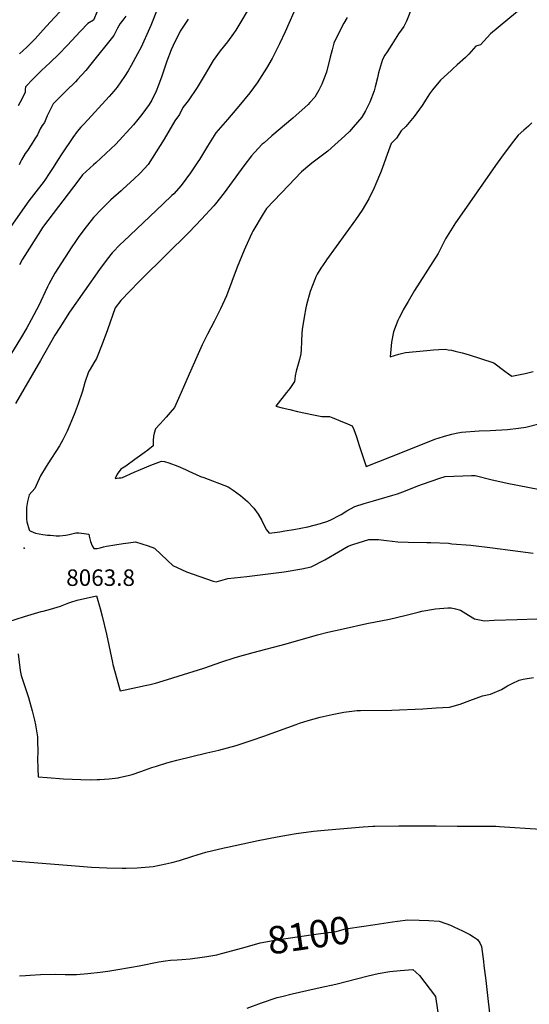
# Model space of a CAD drawing. Units: inches. Extents: x 2561420 to 2566869, y 1518946 to 1524622.
# Drawn here: x 2562461 to 2562994, y 1523059 to 1524091 of the extents above; entities that cross this region are included whole.
import ezdxf
from ezdxf.enums import TextEntityAlignment as Align

# ---------------------------------------------------------------- set-up
doc = ezdxf.new("R2010")
doc.units = ezdxf.units.IN
doc.header["$MEASUREMENT"] = 0
doc.layers.add('tile_2645_19_contour_10ft', color=144, linetype='Continuous')
doc.layers.add('tile_2645_19_spot_elev', color=105, linetype='Continuous')
doc.styles.add('Arial', font='arial.ttf')

msp = doc.modelspace()

# ---------------------------------------------------------------- linework, layer by layer
at = {"layer": 'tile_2645_19_contour_10ft'}
for points, elevation in [([(2562751.2, 1524107.7), (2562738.6, 1524078.3), (2562732.6, 1524065.6), (2562726.2, 1524052.9), (2562724.8, 1524050.3), (2562719, 1524040.3), (2562714.1, 1524032.5), (2562709, 1524024.7), (2562701.3, 1524014.3), (2562689.8, 1524000.2), (2562687.9, 1523997.9), (2562677.9, 1523986.3), (2562668.3, 1523975), (2562666, 1523972.4), (2562657.1, 1523958.5), (2562648.6, 1523944.3), (2562647, 1523941.8), (2562639.4, 1523930.5), (2562629.7, 1523917.3), (2562621.7, 1523908.5), (2562619.7, 1523906.5), (2562610.8, 1523897.8), (2562569.1, 1523858.6), (2562566.1, 1523855.7), (2562557.4, 1523846.5), (2562552, 1523840.1), (2562544, 1523829.2), (2562512.8, 1523784.4), (2562502.4, 1523768.4), (2562497.4, 1523760.1), (2562482.3, 1523733.6), (2562456.1, 1523688.8)], 8070), ([(2562997.9, 1524113.1), (2562953.6, 1524076), (2562942.8, 1524064.6), (2562938, 1524063.3), (2562930.6, 1524054.9), (2562927.1, 1524051.3), (2562918.7, 1524043.7), (2562914.1, 1524039.5), (2562912.2, 1524037.7), (2562901.2, 1524027.5), (2562892.7, 1524017.4), (2562889.6, 1524013.3), (2562887.7, 1524010.4), (2562881.8, 1524001.1), (2562873.6, 1523989.6), (2562871.9, 1523987.4), (2562864.8, 1523979), (2562859.9, 1523974.3), (2562855.1, 1523966.9), (2562849.5, 1523961.2), (2562843.8, 1523945.8), (2562839.9, 1523935.1), (2562838.1, 1523930.5), (2562833.5, 1523918.9), (2562831.6, 1523914.7), (2562826, 1523903.3), (2562818.9, 1523891.3), (2562812, 1523881), (2562781.8, 1523839.4), (2562780.5, 1523837.5), (2562775.9, 1523830.6), (2562772.1, 1523824.2), (2562770.5, 1523821.4), (2562769.5, 1523818.7), (2562764.7, 1523806.2), (2562760.7, 1523792.1), (2562760, 1523788.8), (2562758.2, 1523779.1), (2562756.3, 1523766.3), (2562755.8, 1523762.4), (2562755.5, 1523753.6), (2562755.2, 1523745.2), (2562754.7, 1523740.7), (2562753.5, 1523734.7), (2562751.3, 1523727.6), (2562749.9, 1523722.6), (2562748.9, 1523717.7), (2562748.4, 1523714.1), (2562748.1, 1523711.7), (2562743.3, 1523704.4), (2562739.9, 1523700.2), (2562728.8, 1523686), (2562735.2, 1523684.2), (2562743.3, 1523682.2), (2562751.3, 1523680.3), (2562768, 1523676.6), (2562776.9, 1523675), (2562781, 1523674.9), (2562784.8, 1523675.1), (2562788.2, 1523673.7), (2562791.3, 1523672.4), (2562794.4, 1523671.1), (2562803.8, 1523667.3), (2562808.5, 1523665.4), (2562810.2, 1523661.3), (2562813.3, 1523653.8), (2562816, 1523644.7), (2562820, 1523631.9), (2562823.2, 1523622.7), (2562863.1, 1523638.3), (2562876, 1523643.5), (2562896.2, 1523651.6), (2562898.5, 1523652.4), (2562905.4, 1523654.5), (2562913, 1523656.4), (2562917.4, 1523657.4), (2562923, 1523658.5), (2562941.7, 1523659.9), (2562953.1, 1523660.2), (2562971.3, 1523661.3), (2562982.7, 1523662.8), (2562990.4, 1523663.9), (2563021.8, 1523672)], 8040), ([(2562702.3, 1524105.9), (2562693.1, 1524090.5), (2562686.7, 1524080.1), (2562684.2, 1524076.4), (2562677.9, 1524067.8), (2562670.5, 1524058.4), (2562663.1, 1524048), (2562657.1, 1524037.9), (2562654.8, 1524033.8), (2562646.2, 1524019.7), (2562636.8, 1524005.9), (2562631.4, 1523998.8), (2562627.7, 1523991.7), (2562622.9, 1523985), (2562611.7, 1523965.8), (2562603.5, 1523952.4), (2562595, 1523939.1), (2562586.6, 1523930.2), (2562580, 1523923.7), (2562568.8, 1523913.7), (2562566.6, 1523911.7), (2562556, 1523902.1), (2562546.4, 1523892.7), (2562537.6, 1523883.6), (2562527.8, 1523870.8), (2562521.7, 1523862.5), (2562518.8, 1523858.4), (2562515.1, 1523852.7), (2562497.4, 1523825.1), (2562491.1, 1523813.9), (2562489.7, 1523810.9), (2562480.1, 1523790.7), (2562478.1, 1523786.7), (2562472.4, 1523776.2), (2562467.8, 1523767.9), (2562461.2, 1523756.7), (2562425.2, 1523698)], 8080), ([(2562605, 1524103.3), (2562597.7, 1524085), (2562596.3, 1524081.8), (2562587.5, 1524062.2), (2562583.9, 1524055.1), (2562577.3, 1524043.1), (2562573.9, 1524037.3), (2562570.2, 1524031.5), (2562562.5, 1524020.1), (2562559, 1524016), (2562554.3, 1524010.4), (2562527.9, 1523981.8), (2562524.6, 1523978.4), (2562520.8, 1523973.6), (2562516.2, 1523967.4), (2562504.6, 1523950.4), (2562500.7, 1523944.3), (2562494.9, 1523934.9), (2562490.8, 1523928.6), (2562487.6, 1523923.7), (2562485, 1523920.2), (2562479.8, 1523913.5), (2562474.9, 1523907.4), (2562470.1, 1523901.1), (2562448.7, 1523870.8)], 8100), ([(2562541.5, 1524099.7), (2562537.9, 1524090.4), (2562531.7, 1524087), (2562524.1, 1524078.9), (2562510.3, 1524064), (2562501.5, 1524054.7), (2562492.4, 1524046.1), (2562483.3, 1524037.6), (2562474.6, 1524029.1), (2562466.4, 1524020.6), (2562466.3, 1524017.8), (2562466.3, 1524015), (2562462.9, 1524007.8), (2562461.1, 1524004.5), (2562458.8, 1524000.7)], 8120), ([(2562506.9, 1524104.2), (2562492.3, 1524088.3), (2562485.2, 1524080.4), (2562476.7, 1524071), (2562467.8, 1524062.3), (2562460.4, 1524055.3)], 8130), ([(2562871.3, 1524104.4), (2562865.4, 1524089.5), (2562864.5, 1524087.3), (2562862.7, 1524083.9), (2562857.1, 1524076.1), (2562850, 1524065.1), (2562845.1, 1524057.4), (2562842.9, 1524053.8), (2562840.4, 1524049.2), (2562836, 1524035.1), (2562835, 1524030), (2562832.7, 1524020.5), (2562831.7, 1524016.4), (2562827, 1524004.4), (2562822.5, 1523995.5), (2562818.7, 1523988.8), (2562809.7, 1523978.2), (2562805.7, 1523973.6), (2562801, 1523969.2), (2562790.4, 1523959.7), (2562783, 1523953.1), (2562766.2, 1523940.4), (2562764.1, 1523938.7), (2562755.6, 1523931.3), (2562741.9, 1523917.1), (2562718.9, 1523893.1), (2562715.4, 1523887.4), (2562704.5, 1523869.3), (2562703.4, 1523867.1), (2562696.8, 1523852.6), (2562695.4, 1523849.2), (2562688.2, 1523831.7), (2562676.9, 1523801.6), (2562670.8, 1523787.8), (2562664.1, 1523774.5), (2562657.2, 1523761.2), (2562651.5, 1523750), (2562650, 1523747), (2562637.8, 1523719.5), (2562629.5, 1523700.2), (2562622.4, 1523684.5), (2562618.1, 1523679.1), (2562614, 1523674.3), (2562607.5, 1523667.2), (2562602.7, 1523662.1), (2562601.4, 1523657.7), (2562600.6, 1523654.3), (2562600.3, 1523649.8), (2562600.3, 1523644.4), (2562594.6, 1523639.9), (2562590.9, 1523637.1), (2562581.2, 1523629.9), (2562571.5, 1523622.8), (2562566.5, 1523619.7), (2562562.7, 1523614.6), (2562560.4, 1523610.1), (2562564.7, 1523610.6), (2562566.7, 1523610.9), (2562568.1, 1523611.2), (2562580.3, 1523616.5), (2562586.9, 1523619.5), (2562597.9, 1523624), (2562609, 1523628.2), (2562612.1, 1523627.7), (2562616.7, 1523626.3), (2562626.1, 1523622.9), (2562634.2, 1523619.4), (2562637.7, 1523617.8), (2562649.2, 1523612.5), (2562649.8, 1523612.3), (2562653.3, 1523611), (2562678.9, 1523601.4), (2562683.9, 1523597.9), (2562687.9, 1523595.1), (2562691.8, 1523592.1), (2562696.7, 1523587.9), (2562699, 1523585.8), (2562705.6, 1523579.1), (2562710.2, 1523572.8), (2562713.9, 1523565.9), (2562716.9, 1523559.9), (2562718.8, 1523556.3), (2562721.8, 1523552.6), (2562732.7, 1523554.3), (2562738.1, 1523555.1), (2562747.6, 1523556.6), (2562754.8, 1523557.9), (2562762, 1523559.4), (2562775.6, 1523562.9), (2562783.2, 1523565.3), (2562786.8, 1523567), (2562795.1, 1523571.3), (2562797.2, 1523572.4), (2562803.1, 1523576.2), (2562811.4, 1523580.6), (2562821.1, 1523583.9), (2562831.1, 1523586.6), (2562836.9, 1523588.2), (2562851, 1523592.4), (2562856, 1523594.1), (2562861.7, 1523596.1), (2562871.5, 1523600), (2562877.3, 1523602.3), (2562882.3, 1523604.2), (2562900.5, 1523610.4), (2562905.8, 1523612.1), (2562915.1, 1523612.6), (2562924.3, 1523612.9), (2562933.5, 1523613.1), (2562937.3, 1523613.1), (2562955.1, 1523608.7), (2562972.6, 1523604.9), (2563024.9, 1523594.6)], 8050), ([(2562571.7, 1524094.7), (2562568.4, 1524090.5), (2562565.8, 1524087), (2562563, 1524082.1), (2562561.8, 1524079.8), (2562558.9, 1524074.4), (2562535.1, 1524044.5), (2562529.6, 1524037.7), (2562521, 1524028.2), (2562518.9, 1524025.9), (2562509.1, 1524016.3), (2562503.9, 1524011.1), (2562495.6, 1524002.6), (2562492, 1523995.6), (2562489.4, 1523990), (2562486.4, 1523983.1), (2562484, 1523980.1), (2562481.8, 1523976.6), (2562480.5, 1523973.5), (2562479, 1523970.2), (2562476.5, 1523966.1), (2562472.4, 1523959.6), (2562468.5, 1523953.9), (2562466.2, 1523950.6), (2562462.4, 1523944), (2562461.4, 1523942), (2562460.1, 1523938.8)], 8110), ([(2562637, 1524091.4), (2562628.4, 1524078.9), (2562620.7, 1524063.2), (2562619.1, 1524059.4), (2562614.6, 1524047.5), (2562612.4, 1524041.2), (2562609.4, 1524031.8), (2562605.9, 1524022.3), (2562603.4, 1524016.1), (2562598.7, 1524006.5), (2562596.1, 1524002.1), (2562588.4, 1523991.4), (2562584.3, 1523986.5), (2562579.7, 1523980.9), (2562561.3, 1523960.4), (2562550.8, 1523950.7), (2562540.2, 1523940.9), (2562537.8, 1523938.8), (2562526.4, 1523928.3), (2562522.4, 1523923.2), (2562484.5, 1523873.2), (2562484.4, 1523873), (2562482.1, 1523869.6), (2562463.5, 1523840), (2562460.2, 1523834.1)], 8090), ([(2562803.3, 1524093.4), (2562800, 1524087.4), (2562796.1, 1524079.9), (2562789.4, 1524066.2), (2562787.6, 1524059.4), (2562785.5, 1524051.5), (2562781.8, 1524035.8), (2562776.9, 1524023.2), (2562773.6, 1524017), (2562769.5, 1524009.8), (2562764.4, 1524004.2), (2562762.6, 1524002.2), (2562746.6, 1523987.8), (2562724.4, 1523969.1), (2562716.3, 1523962), (2562714.5, 1523960.3), (2562706.2, 1523951.6), (2562703.1, 1523948.1), (2562695, 1523937.6), (2562674.5, 1523909.6), (2562665.5, 1523898.1), (2562663.8, 1523895.9), (2562651, 1523882), (2562637.9, 1523868.4), (2562588.7, 1523819.6), (2562585.3, 1523816.2), (2562566.3, 1523796.7), (2562560.3, 1523788.9), (2562552.5, 1523765.9), (2562546.9, 1523750.8), (2562541, 1523735.9), (2562538.1, 1523731.4), (2562534.2, 1523724.7), (2562532.7, 1523721.9), (2562528.8, 1523710.5), (2562526.2, 1523701.6), (2562521.6, 1523688.2), (2562517.5, 1523677.2), (2562516.5, 1523674.7), (2562513, 1523666.3), (2562510.1, 1523659.6), (2562505.6, 1523650.7), (2562502, 1523644.4), (2562489.9, 1523625.4), (2562488.2, 1523622.6), (2562482.3, 1523612.7), (2562477.7, 1523602.7), (2562476.3, 1523599.6), (2562470.4, 1523592.8), (2562468.7, 1523586), (2562467.7, 1523579.8), (2562467.6, 1523575.3), (2562467.5, 1523567.5), (2562468.1, 1523564.7), (2562470.4, 1523556.1), (2562470.9, 1523555.6), (2562472.3, 1523554.7), (2562477.1, 1523552.9), (2562484.6, 1523551.5), (2562489.5, 1523550.8), (2562492.8, 1523550.5), (2562496, 1523550.2), (2562498.7, 1523550.1), (2562502.1, 1523550.1), (2562508.8, 1523550.8), (2562512.2, 1523551.2), (2562519.3, 1523553.2), (2562522.3, 1523553), (2562525.2, 1523552.7), (2562528.1, 1523552.3), (2562533, 1523551.6), (2562533.3, 1523549.5), (2562534.6, 1523543.9), (2562536.2, 1523539.5), (2562538.2, 1523536.5), (2562541.5, 1523536.8), (2562544.9, 1523537.5), (2562548.4, 1523538.3), (2562551.5, 1523539.2), (2562568.9, 1523541.9), (2562574.3, 1523542.7), (2562581.6, 1523543.5), (2562588.4, 1523541.7), (2562595.1, 1523539.5), (2562601.8, 1523537), (2562615.2, 1523524.2), (2562620.9, 1523518.7), (2562635.3, 1523512.1), (2562663, 1523502.4), (2562666.3, 1523501.7), (2562678.3, 1523505.3), (2562698.3, 1523507.2), (2562737.3, 1523512.1), (2562755.9, 1523515.5), (2562765.7, 1523517.6), (2562779.8, 1523524.9), (2562794.2, 1523533.2), (2562804.4, 1523539.2), (2562809.3, 1523540.8), (2562826, 1523546), (2562836.1, 1523546), (2562844.4, 1523545), (2562856.3, 1523543.7), (2562867.1, 1523543.2), (2562886.9, 1523543), (2562891.1, 1523542.9), (2562909.3, 1523542.1), (2562912.9, 1523541.7), (2562932.9, 1523540.1), (2562955.4, 1523537.5), (2562998.2, 1523531.9)], 8060), ([(2562996.6, 1523982.8), (2562993.1, 1523979.3), (2562988.4, 1523975.3), (2562982.5, 1523969.9), (2562977.4, 1523963.5), (2562971.8, 1523956.2), (2562965, 1523946.9), (2562958.8, 1523938.2), (2562925.8, 1523891), (2562916.8, 1523878), (2562906.4, 1523861.4), (2562902.5, 1523853.6), (2562898.5, 1523845.7), (2562873.8, 1523807), (2562867.1, 1523795.7), (2562862.1, 1523786.7), (2562860.9, 1523784.5), (2562857.8, 1523778.4), (2562856.5, 1523775.6), (2562854.6, 1523771.2), (2562852, 1523763.7), (2562849.7, 1523753), (2562848.4, 1523737.5), (2562857.4, 1523740.4), (2562864.5, 1523742.1), (2562886.8, 1523744.2), (2562893.8, 1523744.8), (2562899.3, 1523745.2), (2562906.1, 1523745.5), (2562909, 1523745), (2562912.7, 1523744.4), (2562916.4, 1523743.5), (2562923.9, 1523741.6), (2562930.2, 1523739.9), (2562957, 1523731.4), (2562968.6, 1523722.5), (2562972.3, 1523719.8), (2562975.9, 1523717.2), (2562989.8, 1523720.1), (2562998, 1523722.1)], 8030), ([(2562438.9, 1523457.1), (2562465.4, 1523465.4), (2562482.8, 1523470.6), (2562485, 1523471.1), (2562492.8, 1523473), (2562503.3, 1523476.2), (2562512, 1523479.8), (2562514.2, 1523480.5), (2562520.7, 1523482.6), (2562540.9, 1523487), (2562544.9, 1523473.7), (2562547, 1523465.9), (2562551.3, 1523447), (2562557.6, 1523417), (2562558.1, 1523414.9), (2562565.7, 1523387.5), (2562570.8, 1523388.5), (2562592, 1523393), (2562597.1, 1523394.2), (2562602.6, 1523395.5), (2562615.3, 1523399.3), (2562626.5, 1523402.7), (2562653.3, 1523411.2), (2562672, 1523417.7), (2562685.2, 1523422.1), (2562688.7, 1523423.2), (2562705.1, 1523427.8), (2562739.6, 1523436.7), (2562772.3, 1523446.1), (2562783.2, 1523449), (2562799.3, 1523452.6), (2562824, 1523458), (2562847.8, 1523462.6), (2562863.8, 1523466.4), (2562877.6, 1523470), (2562881.6, 1523470.8), (2562896, 1523473.4), (2562908.9, 1523474.6), (2562912.1, 1523474.5), (2562916.9, 1523473.4), (2562921.9, 1523472.1), (2562930.3, 1523466.9), (2562936.8, 1523463), (2562940.3, 1523462.2), (2562947, 1523461), (2562957.3, 1523461.4), (2562981.4, 1523462.2), (2563002, 1523462.8)], 8070), ([(2562458.9, 1523426.1), (2562461.1, 1523408.7), (2562461.9, 1523403.7), (2562465, 1523394), (2562469.6, 1523380.6), (2562473.7, 1523366.5), (2562476.1, 1523356.7), (2562477, 1523351.9), (2562479, 1523339.4), (2562479.2, 1523335.9), (2562479.5, 1523322.7), (2562479.3, 1523316.4), (2562479.5, 1523306), (2562479.9, 1523297.3), (2562489.1, 1523296.6), (2562506.4, 1523295.4), (2562524.5, 1523294.5), (2562534.4, 1523294.3), (2562541.5, 1523294.4), (2562544.4, 1523294.5), (2562554.2, 1523295.2), (2562563.7, 1523296.4), (2562564.5, 1523296.5), (2562575.6, 1523299.2), (2562578.3, 1523299.9), (2562587.2, 1523302.9), (2562598.9, 1523307), (2562603.7, 1523308.6), (2562614.5, 1523311.9), (2562625, 1523314.9), (2562656.4, 1523322.5), (2562669, 1523325.4), (2562687.3, 1523330.3), (2562702.9, 1523335.3), (2562717, 1523340.4), (2562720.1, 1523341.5), (2562750, 1523352.3), (2562753.4, 1523353.5), (2562762.5, 1523356.2), (2562775, 1523359.7), (2562787.5, 1523362.8), (2562800, 1523365.1), (2562813.8, 1523366.7), (2562817.2, 1523366.7), (2562850.2, 1523367.1), (2562882.7, 1523368.6), (2562896.6, 1523369.5), (2562910.5, 1523370.5), (2562921.6, 1523373.5), (2562931.7, 1523377.5), (2562938.4, 1523379.8), (2562945.2, 1523382.1), (2562953.5, 1523383.9), (2562964.9, 1523388.9), (2562971.4, 1523392.6), (2562976.2, 1523395.2), (2562983.4, 1523398.5), (2562987.8, 1523399.8), (2562998.4, 1523401.5)], 8080), ([(2562431.4, 1523211), (2562523.1, 1523203.6), (2562535.6, 1523202.6), (2562551.7, 1523202), (2562567.8, 1523201.5), (2562572, 1523201.6), (2562583.6, 1523201.9), (2562600.3, 1523203.4), (2562613.6, 1523206), (2562619.8, 1523207.6), (2562627.7, 1523209.7), (2562641.6, 1523214.1), (2562655.5, 1523218.4), (2562674.6, 1523222.9), (2562678, 1523223.7), (2562710.3, 1523230.5), (2562730.1, 1523234.4), (2562741.8, 1523236.4), (2562750, 1523237.8), (2562768.1, 1523240.2), (2562783.3, 1523241.7), (2562820.2, 1523244.9), (2562825.3, 1523245.2), (2562830.3, 1523245.5), (2562832.4, 1523245.6), (2562857.4, 1523245.8), (2562896.4, 1523245.8), (2562918.4, 1523245.7), (2562959, 1523245.5), (2562962.8, 1523245.3), (2563005.8, 1523242.4)], 8090), ([(2562832.6, 1523142.6), (2562850.8, 1523145.2), (2562856.1, 1523146), (2562866.8, 1523147.4), (2562878.9, 1523147.1), (2562888.8, 1523146.7), (2562899.6, 1523145.9), (2562906.6, 1523143.6), (2562911.5, 1523141.7), (2562915.1, 1523140.2), (2562924.1, 1523135.9), (2562931.9, 1523131.9), (2562935.8, 1523129.7), (2562939.8, 1523126.9), (2562942.3, 1523123.2), (2562944.1, 1523119.5), (2562946.1, 1523103.8), (2562946.6, 1523099.7), (2562948.5, 1523083.9), (2562954, 1523034)], 8100), ([(2562694, 1523118.2), (2562712.1, 1523123.3), (2562721.9, 1523125.2), (2562727.1, 1523126.1), (2562767.8, 1523132), (2562792, 1523135.3), (2562802.5, 1523138.2), (2562804.1, 1523138.5), (2562832.6, 1523142.6)], 8100), ([(2562460.2, 1523088.8), (2562466.6, 1523089), (2562471.5, 1523089.4), (2562482.2, 1523090.1), (2562498, 1523090.5), (2562508.1, 1523090.2), (2562517.3, 1523090.1), (2562520, 1523090.3), (2562531.7, 1523091.2), (2562544.9, 1523092.6), (2562552.6, 1523093.7), (2562561.3, 1523095), (2562577.7, 1523097.8), (2562585.6, 1523099.3), (2562606.3, 1523103.4), (2562613, 1523104.6), (2562618.4, 1523105), (2562625.5, 1523105.6), (2562630.2, 1523105.7), (2562639, 1523106.7), (2562651.4, 1523108.2), (2562656.3, 1523109), (2562667, 1523110.6), (2562671.8, 1523112), (2562694, 1523118.2)], 8100), ([(2562698.8, 1523054.7), (2562713.7, 1523060.3), (2562730.1, 1523065.9), (2562734.9, 1523067.2), (2562745.6, 1523070), (2562761.1, 1523073.5), (2562775.2, 1523076.5), (2562791.5, 1523080.1), (2562825.5, 1523088.8), (2562835.9, 1523091.1), (2562848.1, 1523093.3), (2562858.9, 1523094.3), (2562872, 1523095.2), (2562875.2, 1523092.6), (2562879.1, 1523089.2), (2562896, 1523067.1), (2562902.3, 1523021.5)], 8110)]:
    msp.add_lwpolyline(points, dxfattribs=dict(at, elevation=elevation))
at = {"layer": 'tile_2645_19_spot_elev'}
msp.add_point((2562465.2, 1523537, 8063.8), dxfattribs=at)

# ---------------------------------------------------------------- texts
at = {"color": 18, "style": 'Arial'}
msp.add_text('8063.8', height=17.28, dxfattribs=at).set_placement((2562545.2, 1523506.1), align=Align.MIDDLE_CENTER)
msp.add_text('8100', height=28.8, rotation=8.2964, dxfattribs=at).set_placement((2562763.2, 1523131.4), align=Align.MIDDLE_CENTER)

doc.saveas('drawing.dxf')
